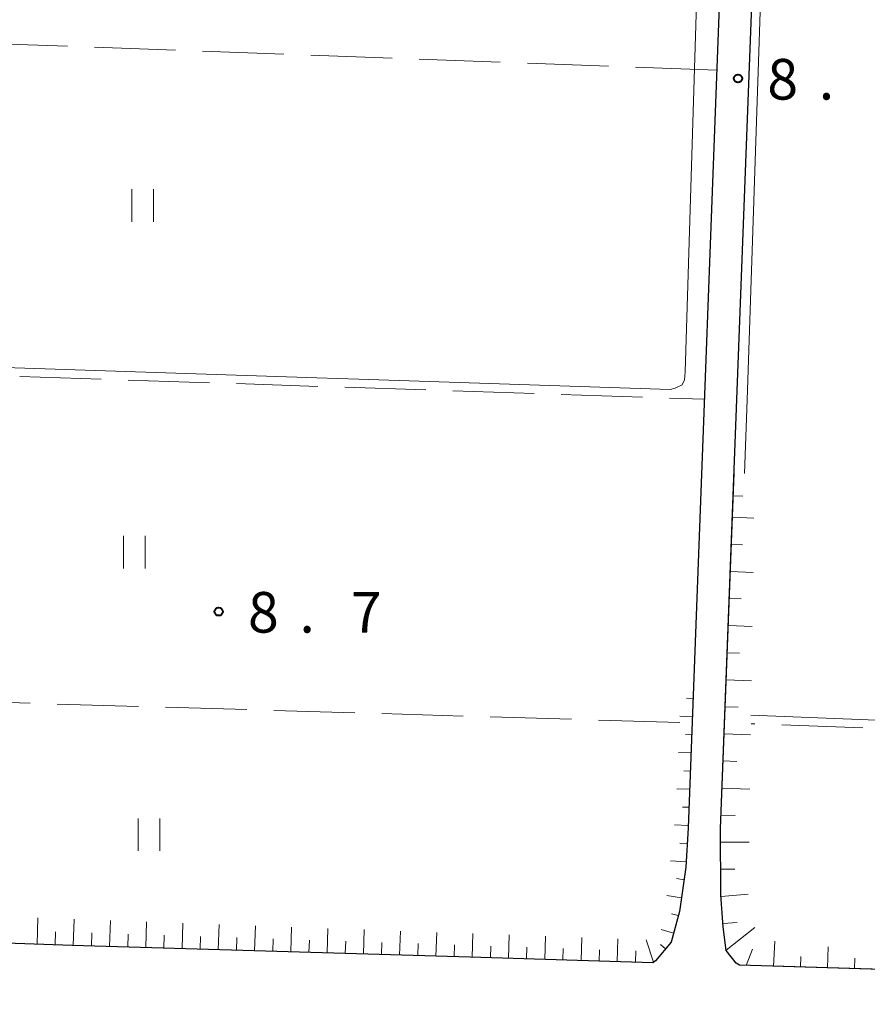
# Model space of a CAD drawing. Units: metres. Extents: x -76000 to -74000, y 31500 to 33000.
# Drawn here: x -75528 to -75450, y 31809 to 31900 of the extents above; entities that cross this region are included whole.
import ezdxf

# ---------------------------------------------------------------- set-up
doc = ezdxf.new("R2010")
doc.units = ezdxf.units.M
for name, color, linetype, lineweight in [('210100_道路縁(街区線)', 7, 'Continuous', 30), ('610111_人工斜面(上)', 7, 'Continuous', 30), ('610199_人工斜面(ヒゲ)', 7, 'Continuous', 30), ('630200_耕地界', 7, 'Continuous', 30), ('631100_田', 7, 'Continuous', 13), ('710200_等高線(主曲線)', 7, 'Continuous', 13), ('731200_図化機測定による標高点', 7, 'Continuous', 40)]:
    doc.layers.add(name, color=color, linetype=linetype, lineweight=lineweight)
doc.styles.add('Style-WORKING', font='MS Gothic.ttf')

msp = doc.modelspace()

# ---------------------------------------------------------------- linework, layer by layer
at = {"layer": '210100_道路縁(街区線)', "linetype": 'Continuous', "lineweight": 30, "flags": 128}
for points in [[(-75376.12, 31809.09), (-75387.7, 31809.63), (-75392.65, 31809.93), (-75394.56, 31810.66), (-75461.86, 31812.69), (-75462.17, 31812.9), (-75463.08, 31814.06), (-75463.36, 31816.25), (-75463.57, 31819.2), (-75463.6, 31825.27), (-75460.12, 31917.5), (-75460.09, 31923.59), (-75460.43, 31928.95), (-75461.49, 31934.06), (-75463.22, 31939.04), (-75465.58, 31944.51), (-75468.25, 31950.18), (-75524.59, 32066.16)], [(-75527.29, 32064.85), (-75470.95, 31948.89), (-75468.31, 31943.28), (-75466.02, 31937.95), (-75464.39, 31933.26), (-75463.41, 31928.55), (-75463.09, 31923.51), (-75463.12, 31917.56), (-75466.6, 31825.38), (-75466.8, 31821.75), (-75467.41, 31817.66), (-75468.17, 31814.81), (-75469.62, 31813.11), (-75469.87, 31812.93), (-75486.74, 31813.44), (-75523.47, 31814.52), (-75556.82, 31815.68)]]:
    msp.add_lwpolyline(points, dxfattribs=at)
at = {"layer": '610111_人工斜面(上)', "linetype": 'Continuous', "lineweight": 13, "flags": 128}
for points in [[(-75519.54, 32067.74), (-75496.17, 32018.71), (-75463.45, 31951.2), (-75422.39, 31867.18), (-75398.07, 31815.24), (-75397.2, 31811.6), (-75397.15, 31810.74), (-75461.86, 31812.69), (-75462.17, 31812.9), (-75463.08, 31814.06), (-75463.36, 31816.25), (-75463.57, 31819.2), (-75463.6, 31825.27), (-75462.36, 31858.15)], [(-75466.09, 31838.98), (-75466.6, 31825.38), (-75466.8, 31821.75), (-75467.41, 31817.66), (-75468.17, 31814.81), (-75469.62, 31813.11), (-75469.87, 31812.93), (-75486.74, 31813.44), (-75523.47, 31814.52), (-75556.82, 31815.68), (-75561.59, 31815.91), (-75567.86, 31816.87), (-75571.88, 31817.95), (-75572.7, 31819.65), (-75571.2, 31833.42), (-75570.85, 31836.63)]]:
    msp.add_lwpolyline(points, dxfattribs=at)
at = {"layer": '610199_人工斜面(ヒゲ)', "linetype": 'Continuous', "lineweight": 13, "flags": 128}
for points in [[(-75462.44, 31856.02), (-75461.56, 31855.99)], [(-75462.52, 31854.03), (-75460.54, 31853.96)], [(-75462.61, 31851.53), (-75461.59, 31851.49)], [(-75462.7, 31849.03), (-75460.61, 31848.95)], [(-75462.8, 31846.54), (-75461.72, 31846.5)], [(-75462.89, 31844.04), (-75460.69, 31843.95)], [(-75462.99, 31841.54), (-75461.86, 31841.5)], [(-75463.08, 31839.04), (-75460.76, 31838.95)], [(-75466.15, 31837.31), (-75466.75, 31837.33)], [(-75463.18, 31836.54), (-75461.99, 31836.5)], [(-75466.21, 31835.63), (-75467.37, 31835.68)], [(-75466.28, 31833.96), (-75466.85, 31833.98)], [(-75463.27, 31834.05), (-75460.83, 31833.95)], [(-75466.34, 31832.29), (-75467.5, 31832.33)], [(-75463.36, 31831.55), (-75462.12, 31831.5)], [(-75466.4, 31830.61), (-75466.99, 31830.64)], [(-75466.47, 31828.94), (-75467.65, 31828.98)], [(-75463.46, 31829.05), (-75460.91, 31828.95)], [(-75466.53, 31827.27), (-75467.12, 31827.29)], [(-75463.55, 31826.55), (-75462.25, 31826.5)], [(-75466.59, 31825.59), (-75467.87, 31825.65)], [(-75466.68, 31823.92), (-75467.37, 31823.96)], [(-75463.6, 31824.05), (-75460.98, 31824.06)], [(-75466.77, 31822.25), (-75468.23, 31822.33)], [(-75463.58, 31821.55), (-75462.3, 31821.56)], [(-75466.97, 31820.59), (-75467.68, 31820.69)], [(-75467.22, 31818.93), (-75468.57, 31819.14)], [(-75463.56, 31819.05), (-75461.05, 31819.24)], [(-75467.51, 31817.28), (-75468.15, 31817.45)], [(-75526.72, 31814.63), (-75526.64, 31817.07)], [(-75523.37, 31814.52), (-75523.3, 31816.95)], [(-75520.02, 31814.42), (-75519.95, 31816.83)], [(-75516.68, 31814.32), (-75516.6, 31816.71)], [(-75513.33, 31814.22), (-75513.26, 31816.59)], [(-75509.98, 31814.12), (-75509.91, 31816.46)], [(-75506.63, 31814.02), (-75506.56, 31816.34)], [(-75463.38, 31816.56), (-75462.09, 31816.65)], [(-75525.05, 31814.58), (-75525, 31815.79)], [(-75521.7, 31814.47), (-75521.66, 31815.68)], [(-75518.35, 31814.37), (-75518.31, 31815.57)], [(-75515, 31814.27), (-75514.97, 31815.46)], [(-75511.65, 31814.17), (-75511.62, 31815.35)], [(-75503.28, 31813.92), (-75503.21, 31816.22)], [(-75499.93, 31813.83), (-75499.87, 31816.1)], [(-75496.58, 31813.73), (-75496.52, 31815.98)], [(-75493.24, 31813.63), (-75493.17, 31815.85)], [(-75489.89, 31813.53), (-75489.82, 31815.73)], [(-75486.54, 31813.43), (-75486.47, 31815.61)], [(-75483.19, 31813.33), (-75483.12, 31815.49)], [(-75479.84, 31813.23), (-75479.78, 31815.37)], [(-75467.95, 31815.66), (-75469.08, 31815.98)], [(-75463.08, 31814.08), (-75460.45, 31816.19)], [(-75508.3, 31814.07), (-75508.27, 31815.24)], [(-75504.96, 31813.97), (-75504.92, 31815.13)], [(-75501.61, 31813.88), (-75501.57, 31815.02)], [(-75498.26, 31813.78), (-75498.22, 31814.91)], [(-75494.91, 31813.68), (-75494.88, 31814.8)], [(-75491.56, 31813.58), (-75491.53, 31814.69)], [(-75488.21, 31813.48), (-75488.18, 31814.58)], [(-75484.86, 31813.38), (-75484.83, 31814.46)], [(-75476.49, 31813.13), (-75476.43, 31815.25)], [(-75473.14, 31813.03), (-75473.08, 31815.12)], [(-75469.81, 31812.97), (-75470.49, 31815.03)], [(-75468.69, 31814.21), (-75469.15, 31814.6)], [(-75458.73, 31812.59), (-75458.61, 31814.93)], [(-75481.52, 31813.28), (-75481.48, 31814.35)], [(-75478.17, 31813.18), (-75478.14, 31814.24)], [(-75474.82, 31813.08), (-75474.79, 31814.13)], [(-75471.47, 31812.98), (-75471.44, 31814.02)], [(-75461.23, 31812.67), (-75460.67, 31814.17)], [(-75453.73, 31812.44), (-75453.67, 31814.38)], [(-75456.23, 31812.52), (-75456.2, 31813.51)], [(-75451.23, 31812.37), (-75451.2, 31813.35)]]:
    msp.add_lwpolyline(points, dxfattribs=at)
at = {"layer": '630200_耕地界', "linetype": 'Continuous', "lineweight": 13}
for p, q in [((-75523.92, 31897.501), (-75531.415, 31897.776)), ((-75513.926, 31897.134), (-75521.421, 31897.409)), ((-75503.933, 31896.767), (-75511.428, 31897.042)), ((-75493.94, 31896.4), (-75501.435, 31896.675)), ((-75483.947, 31896.034), (-75491.441, 31896.309)), ((-75473.953, 31895.667), (-75481.448, 31895.942)), ((-75463.96, 31895.3), (-75471.455, 31895.575)), ((-75528.292, 31867.031), (-75520.796, 31866.782)), ((-75518.298, 31866.698), (-75510.802, 31866.449)), ((-75508.303, 31866.366), (-75500.807, 31866.117)), ((-75498.309, 31866.034), (-75490.813, 31865.785)), ((-75488.314, 31865.702), (-75480.818, 31865.452)), ((-75478.32, 31865.369), (-75470.824, 31865.12)), ((-75468.325, 31865.037), (-75465.11, 31864.93)), ((-75527.354, 31836.871), (-75534.851, 31837.093)), ((-75517.358, 31836.576), (-75524.855, 31836.798)), ((-75507.363, 31836.281), (-75514.859, 31836.502)), ((-75497.367, 31835.986), (-75504.864, 31836.207)), ((-75487.371, 31835.69), (-75494.868, 31835.912)), ((-75477.376, 31835.395), (-75484.872, 31835.617)), ((-75467.38, 31835.1), (-75474.877, 31835.321)), ((-75460.458, 31834.969), (-75460.77, 31834.98)), ((-75450.464, 31834.609), (-75457.959, 31834.879))]:
    msp.add_line(p, q, dxfattribs=at)
at = {"layer": '631100_田', "linetype": 'Continuous', "lineweight": 13}
for p, q in [((-75517.97, 31881.3), (-75517.97, 31884.3)), ((-75515.97, 31881.3), (-75515.97, 31884.3)), ((-75518.72, 31849.31), (-75518.72, 31852.31)), ((-75516.72, 31849.31), (-75516.72, 31852.31)), ((-75517.39, 31823.25), (-75517.39, 31826.25)), ((-75515.39, 31823.25), (-75515.39, 31826.25))]:
    msp.add_line(p, q, dxfattribs=at)
at = {"layer": '710200_等高線(主曲線)', "linetype": 'Continuous', "lineweight": 13, "elevation": 8, "flags": 128}
for points in [[(-75565.98, 31869.04), (-75500.89, 31866.91), (-75497, 31866.78), (-75468.27, 31865.84), (-75467.8, 31865.95), (-75467.16, 31866.25), (-75466.95, 31866.72), (-75466.88, 31867.47), (-75465.29, 31919.48), (-75465.31, 31926.01), (-75465.72, 31929.34), (-75466.26, 31931.74), (-75467.56, 31936.09), (-75469.02, 31940.99), (-75470.02, 31945.21), (-75469.82, 31946.48)], [(-75461.4, 31858.06), (-75461.15, 31864.86), (-75459.37, 31918.14), (-75459.42, 31924.56), (-75459.67, 31928.13), (-75459.91, 31929.91), (-75460.23, 31931.65), (-75461.1, 31935.09), (-75461.79, 31937.21), (-75463.09, 31940.54)], [(-75409.81, 31831.75), (-75409.89, 31831.72), (-75410.17, 31831.83), (-75411.78, 31833.89), (-75412.01, 31834), (-75423.02, 31834.38), (-75443.03, 31835.06), (-75460.81, 31835.76)]]:
    msp.add_lwpolyline(points, dxfattribs=at)
at = {"layer": '731200_図化機測定による標高点', "linetype": 'Continuous', "lineweight": 40}
for centre in [(-75462, 31894.52, 8.46), (-75509.95, 31845.33, 8.67)]:
    msp.add_circle(centre, 0.375, dxfattribs=at)

# ---------------------------------------------------------------- texts
at = {"layer": '731200_図化機測定による標高点', "linetype": 'Continuous', "lineweight": 40, "style": 'Style-WORKING'}
for s, p in [('8', (-75459.29, 31892.58, -9.999)), ('.', (-75454.54, 31892.58, -9.999)), ('8', (-75507.24, 31843.39, -9.999)), ('7', (-75497.74, 31843.39, -9.999)), ('.', (-75502.49, 31843.39, -9.999))]:
    msp.add_text(s, height=3.75, dxfattribs=at).set_placement(p)

doc.saveas('drawing.dxf')
